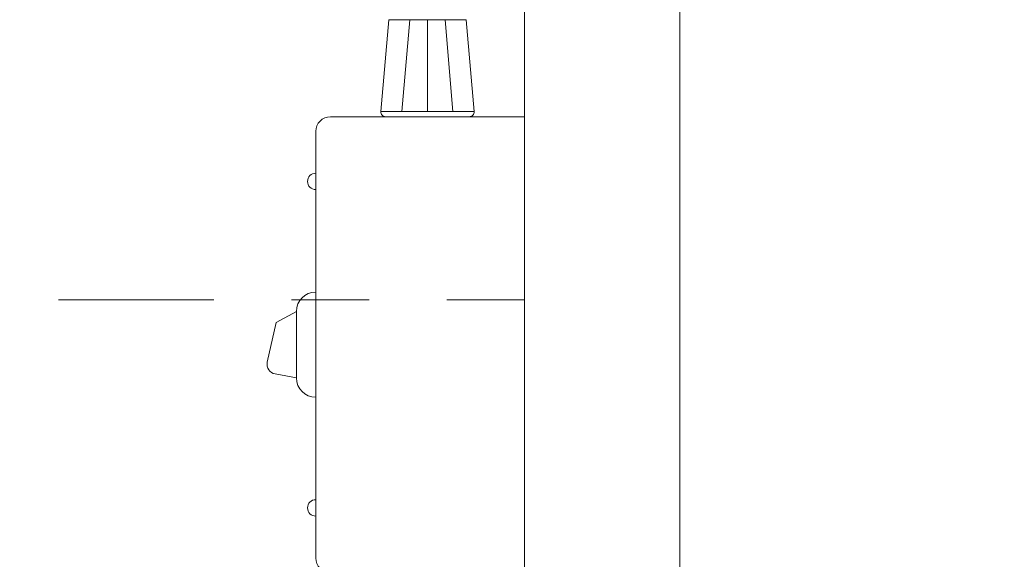
# Model space of a CAD drawing. Units: inches. Extents: x -3911 to 0, y 0 to 2351.
# Drawn here: x -2222 to -2209, y 1509 to 1516 of the extents above; entities that cross this region are included whole.
import ezdxf

# ---------------------------------------------------------------- set-up
doc = ezdxf.new("R2010")
doc.units = ezdxf.units.IN
doc.header["$MEASUREMENT"] = 0
doc.layers.add("'", color=7, linetype='Continuous', lineweight=18, true_color=0x14c4ff)
doc.layers.add('1', color=7, linetype='Continuous', lineweight=18)
doc.styles.get("Standard").update_dxf_attribs({"font": 'arial.ttf', "height": 4})
doc.dimstyles.get("Standard").update_dxf_attribs({"dimtxt": 4, "dimasz": 2, "dimexe": 0.18, "dimexo": 0.1875, "dimgap": 0.09, "dimtad": 0, "dimtih": 1, "dimtoh": 1, "dimdec": 6, "dimzin": 0, "dimdsep": 46, "dimlunit": 5, "dimtxsty": 'Standard', "dimcen": 0.09, "dimadec": 0, "dimazin": 0, "dimtfac": 1, "dimtdec": 6, "dimtofl": 0, "dimtmove": 0, "dimatfit": 3, "dimfxl": 1, "dimtolj": 1, "dimtzin": 0, "dimarcsym": 0})

# ---------------------------------------------------------------- blocks, each defined once
blk = doc.blocks.new('*D102')
at = {"layer": "'", "color": 0, "lineweight": -2, "transparency": 16777216}
for p, q in [((-2211.454, 1534.965), (-2199.75, 1534.965)), ((-2199.93, 1532.965), (-2199.93, 1502.973)), ((-2199.93, 1464.965), (-2199.93, 1494.957)), ((-2211.454, 1462.965), (-2199.75, 1462.965))]:
    blk.add_line(p, q, dxfattribs=at)
at = {"layer": "'", "color": 0, "transparency": 16777216}
for points in [[(-2200.263, 1532.965), (-2199.597, 1532.965), (-2199.93, 1534.965)], [(-2200.263, 1464.965), (-2199.597, 1464.965), (-2199.93, 1462.965)]]:
    blk.add_solid(points, dxfattribs=at)
at = {"layer": "'", "color": 0, "transparency": 16777216, "insert": (-2199.93, 1498.965), "char_height": 4, "attachment_point": 5}
blk.add_mtext('\\A1;72"', dxfattribs=at)

msp = doc.modelspace()

# ---------------------------------------------------------------- linework, layer by layer
at = {"layer": '1'}
for p, q in [((-2215.4543659, 1462.9648322), (-2215.4543659, 1532.9648322)), ((-2217.3053099, 1514.9464269), (-2217.2031197, 1516.1296275)), ((-2216.2059115, 1516.1296275), (-2217.2031197, 1516.1296275)), ((-2217.0334419, 1514.9464269), (-2216.9312517, 1516.1296275)), ((-2216.7045156, 1514.9464269), (-2216.7045156, 1516.1296275)), ((-2216.3755893, 1514.9464269), (-2216.4777795, 1516.1296275)), ((-2216.1037213, 1514.9464269), (-2216.2059115, 1516.1296275)), ((-2215.4543659, 1515.5193829), (-2215.4543659, 1514.5193829)), ((-2217.3053099, 1514.9464269), (-2216.1037213, 1514.9464269)), ((-2216.1659895, 1514.878549), (-2217.2430417, 1514.878549)), ((-2215.4543659, 1513.5193829), (-2215.4543659, 1512.5193829)), ((-2218.1420156, 1512.6187346), (-2218.1420156, 1511.2633634)), ((-2219.4543659, 1512.5193829), (-2221.4543659, 1512.5193829)), ((-2217.4543659, 1512.5193829), (-2218.4543659, 1512.5193829)), ((-2215.4543659, 1512.5193829), (-2216.4543659, 1512.5193829)), ((-2218.3920156, 1512.3687346), (-2218.6543683, 1512.2268008)), ((-2218.3920156, 1512.3687346), (-2218.3920156, 1511.5133634)), ((-2218.6543683, 1512.2268008), (-2218.7666934, 1511.7137045)), ((-2218.667222, 1511.5640399), (-2218.3920156, 1511.5133634))]:
    msp.add_line(p, q, dxfattribs=at)
msp.add_lwpolyline([(-2215.4543659, 1462.9648322), (-2213.4543659, 1462.9648322), (-2213.4543659, 1534.9648322), (-2261.4543659, 1534.9648322), (-2261.4543659, 1462.9648322), (-2259.4543659, 1462.9648322)], dxfattribs=at)
msp.add_lwpolyline([(-2215.4545156, 1509.003549), (-2217.9545156, 1509.003549, -0.4142135624), (-2218.1420156, 1509.191049), (-2218.1420156, 1514.691049, -0.4142135624), (-2217.9545156, 1514.878549), (-2215.4545156, 1514.878549)], format="xyb", dxfattribs=at)
for centre, radius, start, end in [((-2217.2430417, 1514.941049), 0.0625, 175.06375096, 270), ((-2216.1659895, 1514.941049), 0.0625, 270, 4.93624904), ((-2218.1420156, 1514.0450198), 0.1060608, 90, 270), ((-2218.1420156, 1512.3687346), 0.25, 90, 180), ((-2218.6445851, 1511.6869731), 0.125, 167.65183182, 259.56644553), ((-2218.1420156, 1511.5133634), 0.25, 180, 270), ((-2218.1420156, 1509.8370782), 0.1060608, 90, 270)]:
    msp.add_arc(centre, radius, start, end, dxfattribs=at)

# ---------------------------------------------------------------- dimensions: what is measured, and where the dimension line sits
at = {"layer": "'"}
dim = msp.add_linear_dim(base=(-2199.9301011, 1462.9648322), p1=(-2213.4543659, 1534.9648322), p2=(-2213.4543659, 1462.9648322), angle=90, dimstyle='Standard', override={"dimexo": 2, "dimgap": 2, "dimpost": '"'}, dxfattribs=at)
dim.commit()
dim.dimension.update_dxf_attribs({"geometry": '*D102', "text_midpoint": (-2199.9301011, 1498.9648322)})

doc.saveas('drawing.dxf')
